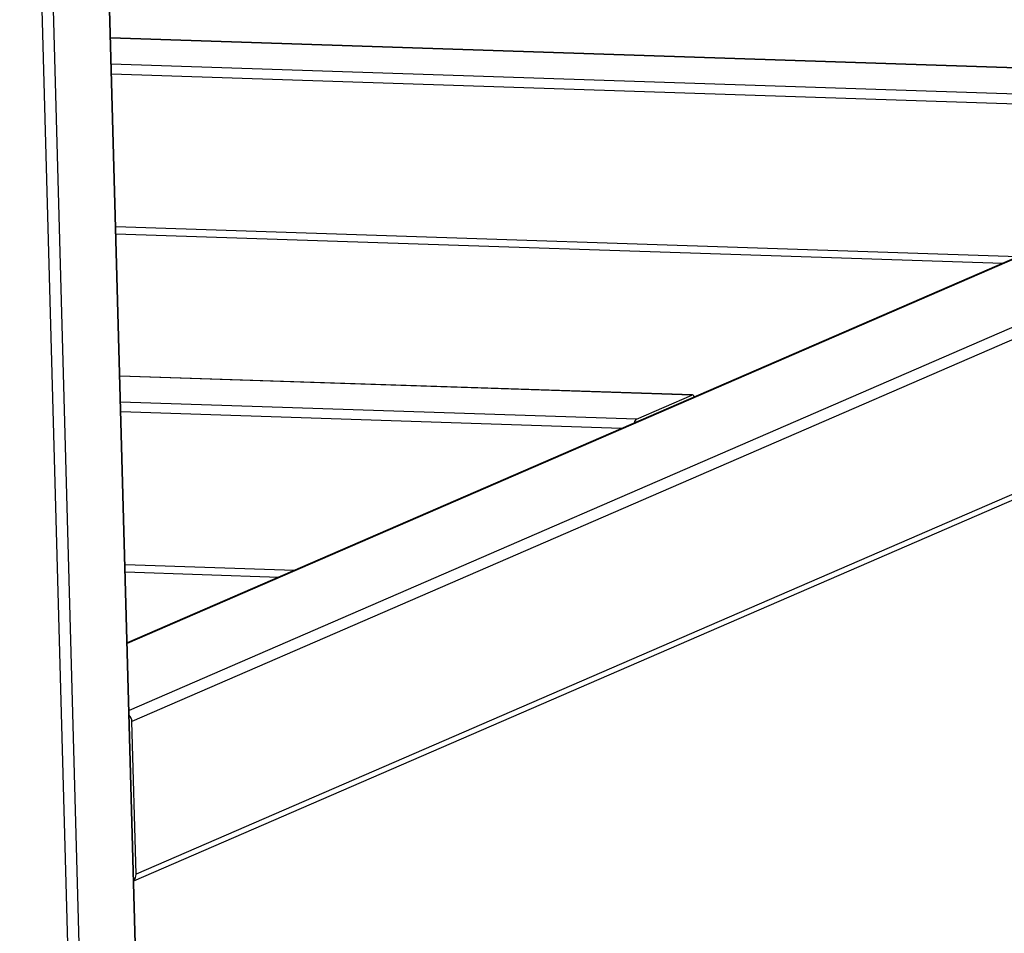
# Model space of a CAD drawing. Units: millimetres. Extents: x 0 to 299, y 0 to 254.
# Drawn here: x 155 to 178, y 85 to 106 of the extents above; entities that cross this region are included whole.
import ezdxf
from ezdxf import colors
from ezdxf.entities.mleader import LeaderData, LeaderLine
from ezdxf.math import Vec2, Vec3

# ---------------------------------------------------------------- set-up
doc = ezdxf.new("R2010")
doc.units = ezdxf.units.MM
for name, color, linetype in [('ПЭШ-3-01.00.003-', 7, 'Continuous'), ('ПЭШ-3-01.00.004_', 7, 'Continuous'), ('ПЭШ-3-01.01.002', 7, 'Continuous'), ('Стандарт', 7, 'Continuous')]:
    doc.layers.add(name, color=color, linetype=linetype)

# ---------------------------------------------------------------- blocks, each defined once
blk = doc.blocks.new('_DOT')
at = {"color": 0}
blk.add_line((0, 0), (-1, 0), dxfattribs=at)
at = {"color": 0, "const_width": 0.333}
blk.add_lwpolyline([(-0.1665, 0, 1), (0.1665, 0, 1)], format="xyb", close=True, dxfattribs=at)
blk = doc.blocks.new('SE')
at = {"layer": 'ПЭШ-3-01.00.003-', "color": 7, "linetype": 'Continuous'}
for p, q in [((186.579, 105.002), (157.561, 105.962)), ((157.561, 105.96), (186.579, 104.999)), ((157.577, 105.357), (186.595, 104.396)), ((157.584, 105.126), (186.262, 104.177)), ((157.681, 101.572), (178.658, 100.877)), ((157.686, 101.405), (178.301, 100.722)), ((171.084, 97.657), (157.777, 98.097)), ((171.072, 97.654), (157.777, 98.094)), ((169.783, 97.095), (171.072, 97.654)), ((169.783, 97.095), (157.793, 97.492)), ((169.437, 96.876), (157.8, 97.261)), ((161.832, 93.576), (157.897, 93.707)), ((157.902, 93.54), (161.475, 93.421))]:
    blk.add_line(p, q, dxfattribs=at)
for centre, start_param, end_param in [((171.077, 97.457), 2.452554, 3.309478), ((169.788, 96.898), 3.309478, 4.166402)]:
    blk.add_ellipse(centre, major_axis=(-0.007, -0.2), ratio=0.35769, start_param=start_param, end_param=end_param, dxfattribs=at)
at = {"layer": 'ПЭШ-3-01.00.004_', "color": 7, "linetype": 'Continuous'}
for p, q in [((186.65, 104.345), (157.947, 91.891)), ((186.724, 104.359), (157.948, 91.873)), ((190.084, 104.247), (157.99, 90.322)), ((190.276, 104.044), (158.056, 90.064)), ((190.374, 100.489), (158.154, 86.509)), ((158.099, 86.354), (190.267, 100.312)), ((158.154, 86.509), (158.056, 90.064))]:
    blk.add_line(p, q, dxfattribs=at)
for centre, major_axis, start_param, end_param in [((157.869, 90.07), (0.08, -0.183), 1.159436, 1.976563), ((157.967, 86.515), (-0.08, 0.183), 3.483902, 4.301029)]:
    blk.add_ellipse(centre, major_axis=major_axis, ratio=0.920711, start_param=start_param, end_param=end_param, dxfattribs=at)
at = {"layer": 'ПЭШ-3-01.01.002', "color": 7, "linetype": 'Continuous'}
for p, q in [((156.738, 135.452), (158.334, 77.294)), ((158.348, 77.3), (156.751, 135.464)), ((155.19, 134.868), (156.788, 76.694)), ((155.449, 134.893), (157.045, 76.735))]:
    blk.add_line(p, q, dxfattribs=at)

msp = doc.modelspace()

# ---------------------------------------------------------------- block references
at = {"layer": 'Стандарт'}
msp.add_blockref('SE', (0, 0), dxfattribs=at)

# ---------------------------------------------------------------- leaders
at = {"layer": 'Стандарт', "color": 7, "linetype": 'Continuous'}
ml = msp.add_multileader_mtext('Standard', dxfattribs=at)
ml.set_content('{\\pxsm0.9;\\fSIEMENS_GOST Type A|b0||i1||c0|p34;\\W1.;\\P}', color=256)
ml.set_leader_properties()
ml.set_arrow_properties(name='DOT')
ml.build(insert=Vec2(0, 0))
ml.multileader.update_dxf_attribs({"leader_type": 0, "dogleg_length": 0, "arrow_head_size": 5})
ctx = ml.context
ctx.base_point, ctx.char_height, ctx.arrow_head_size, ctx.landing_gap_size = Vec3(258.66, 206.119), 5, 5, 1
notes = []
notes.append((ctx, [(0, (0, 0, 0), (0, 0), (1, 0), 1, [])]))
ctx.mtext.insert = Vec3(260.66, 208.619)
ml = msp.add_multileader_mtext('Standard', dxfattribs=at)
ml.set_content('{\\pxsm0.9;\\fSIEMENS_GOST Type A|b0||i1||c0|p34;\\W1.;\\P}', color=256)
ml.set_leader_properties()
ml.set_arrow_properties(name='DOT')
ml.build(insert=Vec2(0, 0))
ml.multileader.update_dxf_attribs({"leader_type": 0, "dogleg_length": 0, "arrow_head_size": 5})
ctx = ml.context
ctx.base_point, ctx.char_height, ctx.arrow_head_size, ctx.landing_gap_size = Vec3(297.207, 150.111), 5, 5, 1
notes.append((ctx, [(0, (0, 0, 0), (0, 0), (1, 0), 1, [])]))
ctx.mtext.insert = Vec3(299.207, 152.611)
for ctx, leaders in notes:
    for number, flags, end, landing, length, lines in leaders:
        leader = LeaderData()
        leader.index, (leader.has_last_leader_line, leader.has_dogleg_vector, leader.attachment_direction) = number, flags
        leader.last_leader_point, leader.dogleg_vector, leader.dogleg_length = Vec3(end), Vec3(landing), length
        for number, points, colour, breaks in lines:
            line = LeaderLine()
            line.index, line.vertices, line.color, line.breaks = number, Vec3.list(points), colors.encode_raw_color(colour), breaks
            leader.lines.append(line)
        ctx.leaders.append(leader)

doc.saveas('drawing.dxf')
